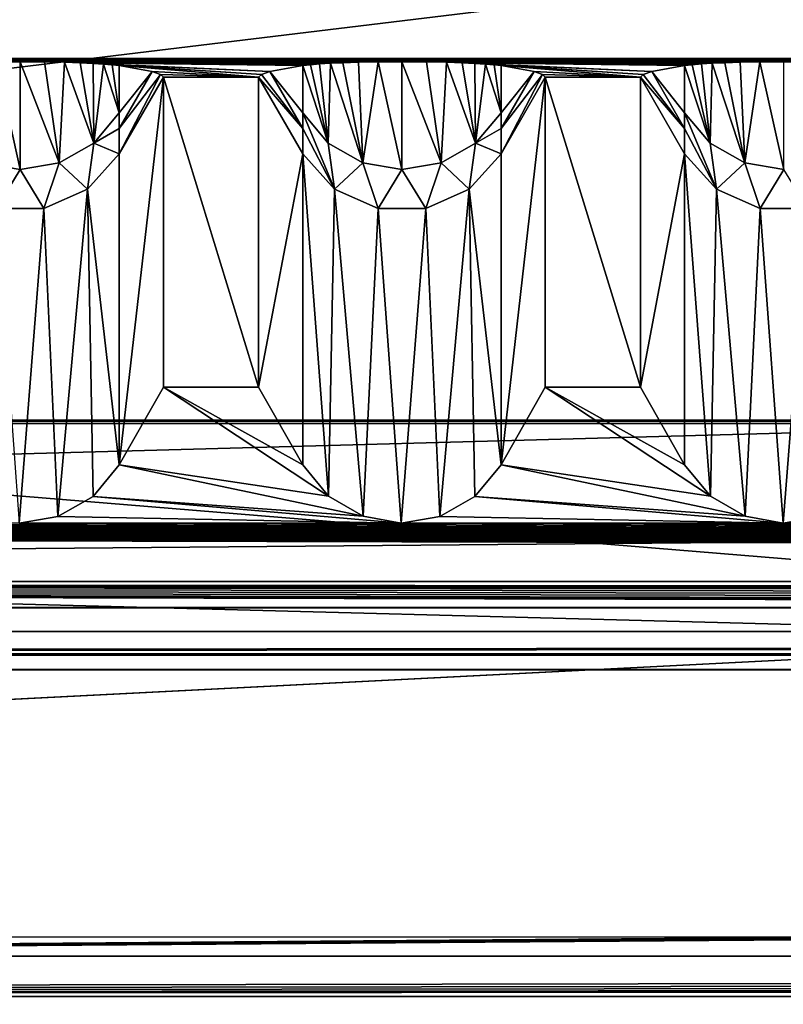
# Model space of a CAD drawing. Units: millimetres. Extents: x -300 to 300, y -145 to 262.
# Drawn here: x -105 to -85, y 191 to 217 of the extents above; entities that cross this region are included whole.
import ezdxf

# ---------------------------------------------------------------- set-up
doc = ezdxf.new("R2010")
doc.units = ezdxf.units.MM
doc.header["$LTSCALE"] = 101.851852
for name, color, linetype in [('11', 7, 'CONTINUOUS'), ('14', 7, 'CONTINUOUS'), ('21', 7, 'CONTINUOUS'), ('3', 7, 'CONTINUOUS'), ('33', 7, 'CONTINUOUS'), ('34', 7, 'CONTINUOUS'), ('35', 7, 'CONTINUOUS'), ('354', 7, 'CONTINUOUS'), ('355', 7, 'CONTINUOUS'), ('357', 7, 'CONTINUOUS'), ('358', 7, 'CONTINUOUS'), ('359', 7, 'CONTINUOUS'), ('360', 7, 'CONTINUOUS'), ('361', 7, 'CONTINUOUS'), ('362', 7, 'CONTINUOUS'), ('363', 7, 'CONTINUOUS'), ('364', 7, 'CONTINUOUS'), ('365', 7, 'CONTINUOUS'), ('366', 7, 'CONTINUOUS'), ('368', 7, 'CONTINUOUS'), ('369', 7, 'CONTINUOUS'), ('37', 7, 'CONTINUOUS'), ('39', 7, 'CONTINUOUS'), ('40', 7, 'CONTINUOUS'), ('41', 7, 'CONTINUOUS'), ('506', 7, 'CONTINUOUS'), ('507', 7, 'CONTINUOUS'), ('510', 7, 'CONTINUOUS'), ('6', 7, 'CONTINUOUS')]:
    doc.layers.add(name, color=color, linetype=linetype)

msp = doc.modelspace()

# ---------------------------------------------------------------- linework, layer by layer
at = {"layer": '11', "color": 253, "linetype": 'Continuous', "true_color": 0xa0abb8}
for points in [[(276, 262, -290.049), (-276, 262, -290.049), (235, 200, -289.999), (276, 262, -290.049)], [(235, 200, -289.999), (-276, 262, -290.049), (-235, 200, -289.999), (235, 200, -289.999)]]:
    msp.add_3dface(points, dxfattribs=at)
at = {"layer": '14', "color": 253, "linetype": 'Continuous', "true_color": 0xa0abb8}
for points in [[(284, 172.442, 261.023), (-284, 172.442, 261.023), (284, 219.442, 260.985), (284, 172.442, 261.023)], [(-284, 172.442, 261.023), (-284, 219.442, 260.985), (284, 219.442, 260.985), (-284, 172.442, 261.023)]]:
    msp.add_3dface(points, dxfattribs=at)
at = {"layer": '21', "color": 253, "linetype": 'Continuous', "true_color": 0xa0abb8}
for points in [[(-235, 199.998, -292.999), (235, 199.998, -292.999), (-235, 200, -289.999), (-235, 199.998, -292.999)], [(235, 199.998, -292.999), (235, 200, -289.999), (-235, 200, -289.999), (235, 199.998, -292.999)]]:
    msp.add_3dface(points, dxfattribs=at)
at = {"layer": '3', "color": 253, "linetype": 'Continuous', "true_color": 0xa0abb8}
for points in [[(-287, 172.444, 264.023), (287, 172.444, 264.023), (-287, 219.444, 263.985), (-287, 172.444, 264.023)], [(-287, 219.444, 263.985), (287, 172.444, 264.023), (287, 219.444, 263.985), (-287, 219.444, 263.985)]]:
    msp.add_3dface(points, dxfattribs=at)
at = {"layer": '33', "linetype": 'Continuous'}
for points in [[(-276, 201, -290), (276, 201, -290), (-200, 200.419, -256.505), (-276, 201, -290)], [(-200, 200.419, -256.505), (276, 201, -290), (-198.752, 200.413, -256.17), (-200, 200.419, -256.505)], [(-198.752, 200.413, -256.17), (276, 201, -290), (-197.835, 200.397, -255.253), (-198.752, 200.413, -256.17)], [(-197.835, 200.397, -255.253), (276, 201, -290), (-197.5, 200.376, -254.005), (-197.835, 200.397, -255.253)], [(276, 201, -290), (-80, 200.419, -256.505), (-197.5, 200.376, -254.005), (276, 201, -290)], [(-82.5, 193.004, 170.931), (-227.835, 192.983, 172.178), (-82.5, 200.376, -254.005), (-82.5, 193.004, 170.931)], [(-227.835, 192.983, 172.178), (-227.5, 193.004, 170.931), (-82.5, 200.376, -254.005), (-227.835, 192.983, 172.178)], [(-82.5, 200.376, -254.005), (-227.5, 193.004, 170.931), (-197.5, 200.376, -254.005), (-82.5, 200.376, -254.005)], [(-80, 200.419, -256.505), (-81.248, 200.413, -256.17), (-197.5, 200.376, -254.005), (-80, 200.419, -256.505)], [(-81.248, 200.413, -256.17), (-82.165, 200.397, -255.253), (-197.5, 200.376, -254.005), (-81.248, 200.413, -256.17)], [(-82.165, 200.397, -255.253), (-82.5, 200.376, -254.005), (-197.5, 200.376, -254.005), (-82.165, 200.397, -255.253)], [(-284, 191.443, 260.917), (-82.5, 193.004, 170.931), (-82.165, 192.983, 172.178), (-284, 191.443, 260.917)], [(-82.5, 193.004, 170.931), (-284, 191.443, 260.917), (-227.835, 192.983, 172.178), (-82.5, 193.004, 170.931)], [(-81.248, 192.967, 173.095), (-284, 191.443, 260.917), (-82.165, 192.983, 172.178), (-81.248, 192.967, 173.095)], [(-16.9, 191.894, 234.921), (-284, 191.443, 260.917), (-78.752, 192.967, 173.095), (-16.9, 191.894, 234.921)], [(-78.752, 192.967, 173.095), (-284, 191.443, 260.917), (-80, 192.961, 173.43), (-78.752, 192.967, 173.095)], [(-80, 192.961, 173.43), (-284, 191.443, 260.917), (-81.248, 192.967, 173.095), (-80, 192.961, 173.43)], [(-16.9, 191.894, 234.921), (-16.074, 191.804, 240.138), (-284, 191.443, 260.917), (-16.9, 191.894, 234.921)], [(-16.074, 191.804, 240.138), (-13.672, 191.722, 244.85), (-284, 191.443, 260.917), (-16.074, 191.804, 240.138)], [(-13.672, 191.722, 244.85), (-9.931, 191.657, 248.591), (-284, 191.443, 260.917), (-13.672, 191.722, 244.85)], [(-9.931, 191.657, 248.591), (-5.218, 191.615, 250.992), (-284, 191.443, 260.917), (-9.931, 191.657, 248.591)], [(-5.218, 191.615, 250.992), (0, 191.601, 251.818), (-284, 191.443, 260.917), (-5.218, 191.615, 250.992)], [(-284, 191.443, 260.917), (0, 191.601, 251.818), (284, 191.443, 260.917), (-284, 191.443, 260.917)]]:
    msp.add_3dface(points, dxfattribs=at)
at = {"layer": '34', "linetype": 'Continuous'}
for points in [[(-25, 215.911, -284.741), (-15, 215.911, -284.741), (-276, 215.998, -289.74), (-25, 215.911, -284.741)], [(-276, 215.998, -289.74), (-15, 215.911, -284.741), (-5, 215.911, -284.741), (-276, 215.998, -289.74)], [(-35, 215.911, -284.741), (-25, 215.911, -284.741), (-276, 215.998, -289.74), (-35, 215.911, -284.741)], [(-45, 215.911, -284.741), (-35, 215.911, -284.741), (-276, 215.998, -289.74), (-45, 215.911, -284.741)], [(-55, 215.911, -284.741), (-45, 215.911, -284.741), (-276, 215.998, -289.74), (-55, 215.911, -284.741)], [(-65, 215.911, -284.741), (-55, 215.911, -284.741), (-276, 215.998, -289.74), (-65, 215.911, -284.741)], [(-276, 215.998, -289.74), (-75, 215.911, -284.741), (-65, 215.911, -284.741), (-276, 215.998, -289.74)], [(-75.626, 215.907, -284.515), (-75, 215.911, -284.741), (-276, 215.998, -289.74), (-75.626, 215.907, -284.515)], [(-85, 215.911, -284.741), (-75.626, 215.907, -284.515), (-276, 215.998, -289.74), (-85, 215.911, -284.741)], [(-85.626, 215.907, -284.515), (-85, 215.911, -284.741), (-276, 215.998, -289.74), (-85.626, 215.907, -284.515)], [(-95, 215.911, -284.741), (-85.626, 215.907, -284.515), (-276, 215.998, -289.74), (-95, 215.911, -284.741)], [(-95.626, 215.907, -284.515), (-95, 215.911, -284.741), (-276, 215.998, -289.74), (-95.626, 215.907, -284.515)], [(-105, 215.911, -284.741), (-95.626, 215.907, -284.515), (-276, 215.998, -289.74), (-105, 215.911, -284.741)], [(-105.626, 215.907, -284.515), (-105, 215.911, -284.741), (-276, 215.998, -289.74), (-105.626, 215.907, -284.515)], [(276, 215.998, -289.74), (-276, 215.998, -289.74), (275, 215.911, -284.741), (276, 215.998, -289.74)], [(275, 215.911, -284.741), (-276, 215.998, -289.74), (265, 215.911, -284.741), (275, 215.911, -284.741)], [(265, 215.911, -284.741), (-276, 215.998, -289.74), (255, 215.911, -284.741), (265, 215.911, -284.741)], [(255, 215.911, -284.741), (-276, 215.998, -289.74), (245, 215.911, -284.741), (255, 215.911, -284.741)], [(245, 215.911, -284.741), (-276, 215.998, -289.74), (235, 215.911, -284.741), (245, 215.911, -284.741)], [(235, 215.911, -284.741), (-276, 215.998, -289.74), (225, 215.911, -284.741), (235, 215.911, -284.741)], [(225, 215.911, -284.741), (-276, 215.998, -289.74), (215, 215.911, -284.741), (225, 215.911, -284.741)], [(215, 215.911, -284.741), (-276, 215.998, -289.74), (205, 215.911, -284.741), (215, 215.911, -284.741)], [(205, 215.911, -284.741), (-276, 215.998, -289.74), (195, 215.911, -284.741), (205, 215.911, -284.741)], [(195, 215.911, -284.741), (-276, 215.998, -289.74), (185, 215.911, -284.741), (195, 215.911, -284.741)], [(185, 215.911, -284.741), (-276, 215.998, -289.74), (175, 215.911, -284.741), (185, 215.911, -284.741)], [(175, 215.911, -284.741), (-276, 215.998, -289.74), (165, 215.911, -284.741), (175, 215.911, -284.741)], [(165, 215.911, -284.741), (-276, 215.998, -289.74), (155, 215.911, -284.741), (165, 215.911, -284.741)], [(155, 215.911, -284.741), (-276, 215.998, -289.74), (145, 215.911, -284.741), (155, 215.911, -284.741)], [(145, 215.911, -284.741), (-276, 215.998, -289.74), (135, 215.911, -284.741), (145, 215.911, -284.741)], [(135, 215.911, -284.741), (-276, 215.998, -289.74), (125, 215.911, -284.741), (135, 215.911, -284.741)], [(125, 215.911, -284.741), (-276, 215.998, -289.74), (115, 215.911, -284.741), (125, 215.911, -284.741)], [(115, 215.911, -284.741), (-276, 215.998, -289.74), (105, 215.911, -284.741), (115, 215.911, -284.741)], [(105, 215.911, -284.741), (-276, 215.998, -289.74), (95, 215.911, -284.741), (105, 215.911, -284.741)], [(95, 215.911, -284.741), (-276, 215.998, -289.74), (85, 215.911, -284.741), (95, 215.911, -284.741)], [(85, 215.911, -284.741), (-276, 215.998, -289.74), (75, 215.911, -284.741), (85, 215.911, -284.741)], [(75, 215.911, -284.741), (-276, 215.998, -289.74), (65, 215.911, -284.741), (75, 215.911, -284.741)], [(65, 215.911, -284.741), (-276, 215.998, -289.74), (55, 215.911, -284.741), (65, 215.911, -284.741)], [(55, 215.911, -284.741), (-276, 215.998, -289.74), (45, 215.911, -284.741), (55, 215.911, -284.741)], [(45, 215.911, -284.741), (-276, 215.998, -289.74), (35, 215.911, -284.741), (45, 215.911, -284.741)], [(35, 215.911, -284.741), (-276, 215.998, -289.74), (25, 215.911, -284.741), (35, 215.911, -284.741)], [(25, 215.911, -284.741), (-276, 215.998, -289.74), (15, 215.911, -284.741), (25, 215.911, -284.741)], [(15, 215.911, -284.741), (-276, 215.998, -289.74), (5, 215.911, -284.741), (15, 215.911, -284.741)], [(5, 215.911, -284.741), (-276, 215.998, -289.74), (-5, 215.911, -284.741), (5, 215.911, -284.741)], [(-96.142, 215.897, -283.959), (-95.626, 215.907, -284.515), (-105, 215.911, -284.741), (-96.142, 215.897, -283.959)], [(-96.544, 215.885, -283.236), (-96.142, 215.897, -283.959), (-105, 215.911, -284.741), (-96.544, 215.885, -283.236)], [(-96.875, 215.87, -282.382), (-96.544, 215.885, -283.236), (-105, 215.911, -284.741), (-96.875, 215.87, -282.382)], [(-104.357, 215.907, -284.503), (-96.875, 215.87, -282.382), (-105, 215.911, -284.741), (-104.357, 215.907, -284.503)], [(-97.159, 215.853, -281.385), (-96.875, 215.87, -282.382), (-104.357, 215.907, -284.503), (-97.159, 215.853, -281.385)], [(-97.399, 215.833, -280.244), (-97.159, 215.853, -281.385), (-104.357, 215.907, -284.503), (-97.399, 215.833, -280.244)], [(-97.598, 215.81, -278.944), (-97.399, 215.833, -280.244), (-104.357, 215.907, -284.503), (-97.598, 215.81, -278.944)], [(-103.838, 215.897, -283.928), (-97.598, 215.81, -278.944), (-104.357, 215.907, -284.503), (-103.838, 215.897, -283.928)], [(-103.425, 215.884, -283.164), (-97.598, 215.81, -278.944), (-103.838, 215.897, -283.928), (-103.425, 215.884, -283.164)], [(-98.461, 215.658, -270.142), (-97.598, 215.81, -278.944), (-103.425, 215.884, -283.164), (-98.461, 215.658, -270.142)], [(-103.089, 215.868, -282.27), (-98.461, 215.658, -270.142), (-103.425, 215.884, -283.164), (-103.089, 215.868, -282.27)], [(-102.815, 215.851, -281.277), (-98.461, 215.658, -270.142), (-103.089, 215.868, -282.27), (-102.815, 215.851, -281.277)], [(-98.68, 215.581, -265.742), (-98.461, 215.658, -270.142), (-102.815, 215.851, -281.277), (-98.68, 215.581, -265.742)], [(-102.589, 215.832, -280.175), (-98.68, 215.581, -265.742), (-102.815, 215.851, -281.277), (-102.589, 215.832, -280.175)], [(-98.753, 215.505, -261.34), (-98.68, 215.581, -265.742), (-102.589, 215.832, -280.175), (-98.753, 215.505, -261.34)], [(-102.402, 215.81, -278.944), (-98.753, 215.505, -261.34), (-102.589, 215.832, -280.175), (-102.402, 215.81, -278.944)], [(-101.539, 215.658, -270.142), (-98.753, 215.505, -261.34), (-102.402, 215.81, -278.944), (-101.539, 215.658, -270.142)], [(-86.142, 215.897, -283.959), (-85.626, 215.907, -284.515), (-95, 215.911, -284.741), (-86.142, 215.897, -283.959)], [(-86.544, 215.885, -283.236), (-86.142, 215.897, -283.959), (-95, 215.911, -284.741), (-86.544, 215.885, -283.236)], [(-86.875, 215.87, -282.382), (-86.544, 215.885, -283.236), (-95, 215.911, -284.741), (-86.875, 215.87, -282.382)], [(-94.357, 215.907, -284.503), (-86.875, 215.87, -282.382), (-95, 215.911, -284.741), (-94.357, 215.907, -284.503)], [(-87.159, 215.853, -281.385), (-86.875, 215.87, -282.382), (-94.357, 215.907, -284.503), (-87.159, 215.853, -281.385)], [(-87.399, 215.833, -280.244), (-87.159, 215.853, -281.385), (-94.357, 215.907, -284.503), (-87.399, 215.833, -280.244)], [(-87.598, 215.81, -278.944), (-87.399, 215.833, -280.244), (-94.357, 215.907, -284.503), (-87.598, 215.81, -278.944)], [(-93.838, 215.897, -283.928), (-87.598, 215.81, -278.944), (-94.357, 215.907, -284.503), (-93.838, 215.897, -283.928)], [(-93.425, 215.884, -283.164), (-87.598, 215.81, -278.944), (-93.838, 215.897, -283.928), (-93.425, 215.884, -283.164)], [(-88.461, 215.658, -270.142), (-87.598, 215.81, -278.944), (-93.425, 215.884, -283.164), (-88.461, 215.658, -270.142)], [(-93.089, 215.868, -282.27), (-88.461, 215.658, -270.142), (-93.425, 215.884, -283.164), (-93.089, 215.868, -282.27)], [(-92.815, 215.851, -281.277), (-88.461, 215.658, -270.142), (-93.089, 215.868, -282.27), (-92.815, 215.851, -281.277)], [(-88.68, 215.581, -265.742), (-88.461, 215.658, -270.142), (-92.815, 215.851, -281.277), (-88.68, 215.581, -265.742)], [(-92.589, 215.832, -280.175), (-88.68, 215.581, -265.742), (-92.815, 215.851, -281.277), (-92.589, 215.832, -280.175)], [(-88.753, 215.505, -261.34), (-88.68, 215.581, -265.742), (-92.589, 215.832, -280.175), (-88.753, 215.505, -261.34)], [(-92.402, 215.81, -278.944), (-88.753, 215.505, -261.34), (-92.589, 215.832, -280.175), (-92.402, 215.81, -278.944)], [(-91.539, 215.658, -270.142), (-88.753, 215.505, -261.34), (-92.402, 215.81, -278.944), (-91.539, 215.658, -270.142)], [(-101.32, 215.581, -265.742), (-98.753, 215.505, -261.34), (-101.539, 215.658, -270.142), (-101.32, 215.581, -265.742)], [(-101.247, 215.505, -261.34), (-98.753, 215.505, -261.34), (-101.32, 215.581, -265.742), (-101.247, 215.505, -261.34)], [(-98.753, 207.395, 206.186), (-98.753, 215.505, -261.34), (-101.247, 215.505, -261.34), (-98.753, 207.395, 206.186)], [(-101.247, 207.395, 206.186), (-98.753, 207.395, 206.186), (-101.247, 215.505, -261.34), (-101.247, 207.395, 206.186)], [(-91.32, 215.581, -265.742), (-88.753, 215.505, -261.34), (-91.539, 215.658, -270.142), (-91.32, 215.581, -265.742)], [(-91.247, 215.505, -261.34), (-88.753, 215.505, -261.34), (-91.32, 215.581, -265.742), (-91.247, 215.505, -261.34)], [(-88.753, 207.395, 206.186), (-88.753, 215.505, -261.34), (-91.247, 215.505, -261.34), (-88.753, 207.395, 206.186)], [(-91.247, 207.395, 206.186), (-88.753, 207.395, 206.186), (-91.247, 215.505, -261.34), (-91.247, 207.395, 206.186)], [(284, 206.528, 256.178), (-284, 206.528, 256.178), (284, 206.441, 261.177), (284, 206.528, 256.178)], [(284, 206.441, 261.177), (-284, 206.528, 256.178), (-284, 206.441, 261.177), (284, 206.441, 261.177)]]:
    msp.add_3dface(points, dxfattribs=at)
at = {"layer": '35', "linetype": 'Continuous'}
for points in [[(-284, 191.443, 260.917), (284, 191.443, 260.917), (-284, 206.441, 261.177), (-284, 191.443, 260.917)], [(284, 191.443, 260.917), (284, 206.441, 261.177), (-284, 206.441, 261.177), (284, 191.443, 260.917)]]:
    msp.add_3dface(points, dxfattribs=at)
at = {"layer": '354', "linetype": 'Continuous'}
for points in [[(-103.237, 212.578, -261.391), (-102.402, 205.361, 208.151), (-102.402, 213.505, -261.375), (-103.237, 212.578, -261.391)], [(-104.376, 212.071, -261.4), (-104.008, 204.006, 209.458), (-103.237, 212.578, -261.391), (-104.376, 212.071, -261.4)], [(-104.008, 204.006, 209.458), (-103.088, 204.535, 208.948), (-103.237, 212.578, -261.391), (-104.008, 204.006, 209.458)], [(-103.088, 204.535, 208.948), (-102.402, 205.361, 208.151), (-103.237, 212.578, -261.391), (-103.088, 204.535, 208.948)], [(-105.624, 212.071, -261.4), (-105.019, 203.835, 209.624), (-104.376, 212.071, -261.4), (-105.624, 212.071, -261.4)], [(-105.019, 203.835, 209.624), (-104.008, 204.006, 209.458), (-104.376, 212.071, -261.4), (-105.019, 203.835, 209.624)]]:
    msp.add_3dface(points, dxfattribs=at)
at = {"layer": '355', "linetype": 'Continuous'}
for points in [[(-101.247, 207.395, 206.186), (-101.247, 215.505, -261.34), (-102.402, 205.361, 208.151), (-101.247, 207.395, 206.186)], [(-102.402, 205.361, 208.151), (-101.247, 215.505, -261.34), (-102.402, 213.505, -261.375), (-102.402, 205.361, 208.151)]]:
    msp.add_3dface(points, dxfattribs=at)
at = {"layer": '357', "linetype": 'Continuous'}
for points in [[(-105.626, 215.907, -284.515), (-106.026, 213.269, -273.186), (-105, 213.091, -273.216), (-105.626, 215.907, -284.515)], [(-105, 215.911, -284.741), (-105.626, 215.907, -284.515), (-105, 213.091, -273.216), (-105, 215.911, -284.741)], [(-104.357, 215.907, -284.503), (-105, 215.911, -284.741), (-103.974, 213.269, -273.186), (-104.357, 215.907, -284.503)], [(-105, 215.911, -284.741), (-105, 213.091, -273.216), (-103.974, 213.269, -273.186), (-105, 215.911, -284.741)], [(-103.838, 215.897, -283.928), (-104.357, 215.907, -284.503), (-103.974, 213.269, -273.186), (-103.838, 215.897, -283.928)], [(-103.838, 215.897, -283.928), (-103.974, 213.269, -273.186), (-103.072, 213.783, -273.1), (-103.838, 215.897, -283.928)], [(-103.425, 215.884, -283.164), (-103.838, 215.897, -283.928), (-103.072, 213.783, -273.1), (-103.425, 215.884, -283.164)], [(-103.089, 215.868, -282.27), (-103.425, 215.884, -283.164), (-103.072, 213.783, -273.1), (-103.089, 215.868, -282.27)], [(-102.815, 215.851, -281.277), (-103.089, 215.868, -282.27), (-103.072, 213.783, -273.1), (-102.815, 215.851, -281.277)], [(-102.815, 215.851, -281.277), (-103.072, 213.783, -273.1), (-102.402, 214.57, -272.968), (-102.815, 215.851, -281.277)], [(-102.589, 215.832, -280.175), (-102.815, 215.851, -281.277), (-102.402, 214.57, -272.968), (-102.589, 215.832, -280.175)], [(-102.402, 215.81, -278.944), (-102.589, 215.832, -280.175), (-102.402, 214.57, -272.968), (-102.402, 215.81, -278.944)], [(-102.402, 214.57, -272.968), (-103.072, 213.783, -273.1), (-102.402, 214.161, -270.225), (-102.402, 214.57, -272.968)], [(-103.072, 213.783, -273.1), (-102.402, 213.505, -261.375), (-102.402, 214.161, -270.225), (-103.072, 213.783, -273.1)], [(-103.974, 213.269, -273.186), (-103.237, 212.578, -261.391), (-103.072, 213.783, -273.1), (-103.974, 213.269, -273.186)], [(-103.237, 212.578, -261.391), (-102.402, 213.505, -261.375), (-103.072, 213.783, -273.1), (-103.237, 212.578, -261.391)], [(-106.026, 213.269, -273.186), (-105.624, 212.071, -261.4), (-105, 213.091, -273.216), (-106.026, 213.269, -273.186)], [(-105, 213.091, -273.216), (-104.376, 212.071, -261.4), (-103.974, 213.269, -273.186), (-105, 213.091, -273.216)], [(-104.376, 212.071, -261.4), (-103.237, 212.578, -261.391), (-103.974, 213.269, -273.186), (-104.376, 212.071, -261.4)], [(-105.624, 212.071, -261.4), (-104.376, 212.071, -261.4), (-105, 213.091, -273.216), (-105.624, 212.071, -261.4)]]:
    msp.add_3dface(points, dxfattribs=at)
at = {"layer": '358', "linetype": 'Continuous'}
for points in [[(-101.539, 215.658, -270.142), (-102.402, 215.81, -278.944), (-102.402, 214.57, -272.968), (-101.539, 215.658, -270.142)], [(-101.32, 215.581, -265.742), (-101.539, 215.658, -270.142), (-102.402, 214.161, -270.225), (-101.32, 215.581, -265.742)], [(-101.539, 215.658, -270.142), (-102.402, 214.57, -272.968), (-102.402, 214.161, -270.225), (-101.539, 215.658, -270.142)], [(-101.247, 215.505, -261.34), (-101.32, 215.581, -265.742), (-102.402, 213.505, -261.375), (-101.247, 215.505, -261.34)], [(-102.402, 213.505, -261.375), (-101.32, 215.581, -265.742), (-102.402, 214.161, -270.225), (-102.402, 213.505, -261.375)]]:
    msp.add_3dface(points, dxfattribs=at)
at = {"layer": '359', "linetype": 'Continuous'}
for points in [[(-98.753, 215.505, -261.34), (-98.753, 207.395, 206.186), (-97.598, 213.505, -261.375), (-98.753, 215.505, -261.34)], [(-98.753, 207.395, 206.186), (-97.598, 205.361, 208.151), (-97.598, 213.505, -261.375), (-98.753, 207.395, 206.186)]]:
    msp.add_3dface(points, dxfattribs=at)
at = {"layer": '360', "linetype": 'Continuous'}
for points in [[(-97.598, 205.361, 208.151), (-96.92, 204.541, 208.942), (-97.598, 213.505, -261.375), (-97.598, 205.361, 208.151)], [(-97.598, 213.505, -261.375), (-96.92, 204.541, 208.942), (-96.763, 212.578, -261.391), (-97.598, 213.505, -261.375)], [(-93.237, 212.578, -261.391), (-92.402, 205.361, 208.151), (-92.402, 213.505, -261.375), (-93.237, 212.578, -261.391)], [(-96.92, 204.541, 208.942), (-96.015, 204.015, 209.451), (-96.763, 212.578, -261.391), (-96.92, 204.541, 208.942)], [(-96.763, 212.578, -261.391), (-96.015, 204.015, 209.451), (-95.624, 212.071, -261.4), (-96.763, 212.578, -261.391)], [(-94.376, 212.071, -261.4), (-94.008, 204.006, 209.458), (-93.237, 212.578, -261.391), (-94.376, 212.071, -261.4)], [(-94.008, 204.006, 209.458), (-93.088, 204.535, 208.948), (-93.237, 212.578, -261.391), (-94.008, 204.006, 209.458)], [(-93.088, 204.535, 208.948), (-92.402, 205.361, 208.151), (-93.237, 212.578, -261.391), (-93.088, 204.535, 208.948)], [(-96.015, 204.015, 209.451), (-95.019, 203.835, 209.624), (-95.624, 212.071, -261.4), (-96.015, 204.015, 209.451)], [(-95.624, 212.071, -261.4), (-95.019, 203.835, 209.624), (-94.376, 212.071, -261.4), (-95.624, 212.071, -261.4)], [(-95.019, 203.835, 209.624), (-94.008, 204.006, 209.458), (-94.376, 212.071, -261.4), (-95.019, 203.835, 209.624)]]:
    msp.add_3dface(points, dxfattribs=at)
at = {"layer": '361', "linetype": 'Continuous'}
for points in [[(-91.247, 207.395, 206.186), (-91.247, 215.505, -261.34), (-92.402, 205.361, 208.151), (-91.247, 207.395, 206.186)], [(-92.402, 205.361, 208.151), (-91.247, 215.505, -261.34), (-92.402, 213.505, -261.375), (-92.402, 205.361, 208.151)]]:
    msp.add_3dface(points, dxfattribs=at)
at = {"layer": '362', "linetype": 'Continuous'}
for points in [[(-97.598, 215.81, -278.944), (-98.461, 215.658, -270.142), (-97.598, 214.57, -272.968), (-97.598, 215.81, -278.944)], [(-98.68, 215.581, -265.742), (-98.753, 215.505, -261.34), (-97.598, 214.161, -270.225), (-98.68, 215.581, -265.742)], [(-98.753, 215.505, -261.34), (-97.598, 213.505, -261.375), (-97.598, 214.161, -270.225), (-98.753, 215.505, -261.34)], [(-98.461, 215.658, -270.142), (-98.68, 215.581, -265.742), (-97.598, 214.161, -270.225), (-98.461, 215.658, -270.142)], [(-97.598, 214.57, -272.968), (-98.461, 215.658, -270.142), (-97.598, 214.161, -270.225), (-97.598, 214.57, -272.968)]]:
    msp.add_3dface(points, dxfattribs=at)
at = {"layer": '363', "linetype": 'Continuous'}
for points in [[(-97.399, 215.833, -280.244), (-97.598, 215.81, -278.944), (-96.928, 213.783, -273.1), (-97.399, 215.833, -280.244)], [(-97.598, 215.81, -278.944), (-97.598, 214.57, -272.968), (-96.928, 213.783, -273.1), (-97.598, 215.81, -278.944)], [(-97.159, 215.853, -281.385), (-97.399, 215.833, -280.244), (-96.928, 213.783, -273.1), (-97.159, 215.853, -281.385)], [(-96.875, 215.87, -282.382), (-97.159, 215.853, -281.385), (-96.928, 213.783, -273.1), (-96.875, 215.87, -282.382)], [(-96.875, 215.87, -282.382), (-96.928, 213.783, -273.1), (-96.026, 213.269, -273.186), (-96.875, 215.87, -282.382)], [(-96.544, 215.885, -283.236), (-96.875, 215.87, -282.382), (-96.026, 213.269, -273.186), (-96.544, 215.885, -283.236)], [(-96.142, 215.897, -283.959), (-96.544, 215.885, -283.236), (-96.026, 213.269, -273.186), (-96.142, 215.897, -283.959)], [(-95.626, 215.907, -284.515), (-96.142, 215.897, -283.959), (-96.026, 213.269, -273.186), (-95.626, 215.907, -284.515)], [(-95.626, 215.907, -284.515), (-96.026, 213.269, -273.186), (-95, 213.091, -273.216), (-95.626, 215.907, -284.515)], [(-95, 215.911, -284.741), (-95.626, 215.907, -284.515), (-95, 213.091, -273.216), (-95, 215.911, -284.741)], [(-94.357, 215.907, -284.503), (-95, 215.911, -284.741), (-93.974, 213.269, -273.186), (-94.357, 215.907, -284.503)], [(-95, 215.911, -284.741), (-95, 213.091, -273.216), (-93.974, 213.269, -273.186), (-95, 215.911, -284.741)], [(-93.838, 215.897, -283.928), (-94.357, 215.907, -284.503), (-93.974, 213.269, -273.186), (-93.838, 215.897, -283.928)], [(-93.838, 215.897, -283.928), (-93.974, 213.269, -273.186), (-93.072, 213.783, -273.1), (-93.838, 215.897, -283.928)], [(-93.425, 215.884, -283.164), (-93.838, 215.897, -283.928), (-93.072, 213.783, -273.1), (-93.425, 215.884, -283.164)], [(-93.089, 215.868, -282.27), (-93.425, 215.884, -283.164), (-93.072, 213.783, -273.1), (-93.089, 215.868, -282.27)], [(-92.815, 215.851, -281.277), (-93.089, 215.868, -282.27), (-93.072, 213.783, -273.1), (-92.815, 215.851, -281.277)], [(-92.815, 215.851, -281.277), (-93.072, 213.783, -273.1), (-92.402, 214.57, -272.968), (-92.815, 215.851, -281.277)], [(-92.589, 215.832, -280.175), (-92.815, 215.851, -281.277), (-92.402, 214.57, -272.968), (-92.589, 215.832, -280.175)], [(-92.402, 215.81, -278.944), (-92.589, 215.832, -280.175), (-92.402, 214.57, -272.968), (-92.402, 215.81, -278.944)], [(-96.763, 212.578, -261.391), (-97.598, 214.57, -272.968), (-97.598, 214.161, -270.225), (-96.763, 212.578, -261.391)], [(-97.598, 214.57, -272.968), (-96.763, 212.578, -261.391), (-96.928, 213.783, -273.1), (-97.598, 214.57, -272.968)], [(-92.402, 214.57, -272.968), (-93.072, 213.783, -273.1), (-92.402, 214.161, -270.225), (-92.402, 214.57, -272.968)], [(-97.598, 213.505, -261.375), (-96.763, 212.578, -261.391), (-97.598, 214.161, -270.225), (-97.598, 213.505, -261.375)], [(-93.072, 213.783, -273.1), (-92.402, 213.505, -261.375), (-92.402, 214.161, -270.225), (-93.072, 213.783, -273.1)], [(-96.928, 213.783, -273.1), (-96.763, 212.578, -261.391), (-96.026, 213.269, -273.186), (-96.928, 213.783, -273.1)], [(-93.974, 213.269, -273.186), (-93.237, 212.578, -261.391), (-93.072, 213.783, -273.1), (-93.974, 213.269, -273.186)], [(-93.237, 212.578, -261.391), (-92.402, 213.505, -261.375), (-93.072, 213.783, -273.1), (-93.237, 212.578, -261.391)], [(-96.763, 212.578, -261.391), (-95.624, 212.071, -261.4), (-96.026, 213.269, -273.186), (-96.763, 212.578, -261.391)], [(-96.026, 213.269, -273.186), (-95.624, 212.071, -261.4), (-95, 213.091, -273.216), (-96.026, 213.269, -273.186)], [(-95, 213.091, -273.216), (-94.376, 212.071, -261.4), (-93.974, 213.269, -273.186), (-95, 213.091, -273.216)], [(-94.376, 212.071, -261.4), (-93.237, 212.578, -261.391), (-93.974, 213.269, -273.186), (-94.376, 212.071, -261.4)], [(-95.624, 212.071, -261.4), (-94.376, 212.071, -261.4), (-95, 213.091, -273.216), (-95.624, 212.071, -261.4)]]:
    msp.add_3dface(points, dxfattribs=at)
at = {"layer": '364', "linetype": 'Continuous'}
for points in [[(-91.539, 215.658, -270.142), (-92.402, 215.81, -278.944), (-92.402, 214.57, -272.968), (-91.539, 215.658, -270.142)], [(-91.32, 215.581, -265.742), (-91.539, 215.658, -270.142), (-92.402, 214.161, -270.225), (-91.32, 215.581, -265.742)], [(-91.539, 215.658, -270.142), (-92.402, 214.57, -272.968), (-92.402, 214.161, -270.225), (-91.539, 215.658, -270.142)], [(-91.247, 215.505, -261.34), (-91.32, 215.581, -265.742), (-92.402, 213.505, -261.375), (-91.247, 215.505, -261.34)], [(-92.402, 213.505, -261.375), (-91.32, 215.581, -265.742), (-92.402, 214.161, -270.225), (-92.402, 213.505, -261.375)]]:
    msp.add_3dface(points, dxfattribs=at)
at = {"layer": '365', "linetype": 'Continuous'}
for points in [[(-88.753, 215.505, -261.34), (-88.753, 207.395, 206.186), (-87.598, 213.505, -261.375), (-88.753, 215.505, -261.34)], [(-88.753, 207.395, 206.186), (-87.598, 205.361, 208.151), (-87.598, 213.505, -261.375), (-88.753, 207.395, 206.186)]]:
    msp.add_3dface(points, dxfattribs=at)
at = {"layer": '366', "linetype": 'Continuous'}
for points in [[(-87.598, 205.361, 208.151), (-86.92, 204.541, 208.942), (-87.598, 213.505, -261.375), (-87.598, 205.361, 208.151)], [(-87.598, 213.505, -261.375), (-86.92, 204.541, 208.942), (-86.763, 212.578, -261.391), (-87.598, 213.505, -261.375)], [(-86.92, 204.541, 208.942), (-86.015, 204.015, 209.451), (-86.763, 212.578, -261.391), (-86.92, 204.541, 208.942)], [(-86.763, 212.578, -261.391), (-86.015, 204.015, 209.451), (-85.624, 212.071, -261.4), (-86.763, 212.578, -261.391)], [(-86.015, 204.015, 209.451), (-85.019, 203.835, 209.624), (-85.624, 212.071, -261.4), (-86.015, 204.015, 209.451)], [(-85.624, 212.071, -261.4), (-85.019, 203.835, 209.624), (-84.376, 212.071, -261.4), (-85.624, 212.071, -261.4)], [(-85.019, 203.835, 209.624), (-84.008, 204.006, 209.458), (-84.376, 212.071, -261.4), (-85.019, 203.835, 209.624)]]:
    msp.add_3dface(points, dxfattribs=at)
at = {"layer": '368', "linetype": 'Continuous'}
for points in [[(-87.598, 215.81, -278.944), (-88.461, 215.658, -270.142), (-87.598, 214.57, -272.968), (-87.598, 215.81, -278.944)], [(-88.68, 215.581, -265.742), (-88.753, 215.505, -261.34), (-87.598, 214.161, -270.225), (-88.68, 215.581, -265.742)], [(-88.753, 215.505, -261.34), (-87.598, 213.505, -261.375), (-87.598, 214.161, -270.225), (-88.753, 215.505, -261.34)], [(-88.461, 215.658, -270.142), (-88.68, 215.581, -265.742), (-87.598, 214.161, -270.225), (-88.461, 215.658, -270.142)], [(-87.598, 214.57, -272.968), (-88.461, 215.658, -270.142), (-87.598, 214.161, -270.225), (-87.598, 214.57, -272.968)]]:
    msp.add_3dface(points, dxfattribs=at)
at = {"layer": '369', "linetype": 'Continuous'}
for points in [[(-87.399, 215.833, -280.244), (-87.598, 215.81, -278.944), (-86.928, 213.783, -273.1), (-87.399, 215.833, -280.244)], [(-87.598, 215.81, -278.944), (-87.598, 214.57, -272.968), (-86.928, 213.783, -273.1), (-87.598, 215.81, -278.944)], [(-87.159, 215.853, -281.385), (-87.399, 215.833, -280.244), (-86.928, 213.783, -273.1), (-87.159, 215.853, -281.385)], [(-86.875, 215.87, -282.382), (-87.159, 215.853, -281.385), (-86.928, 213.783, -273.1), (-86.875, 215.87, -282.382)], [(-86.875, 215.87, -282.382), (-86.928, 213.783, -273.1), (-86.026, 213.269, -273.186), (-86.875, 215.87, -282.382)], [(-86.544, 215.885, -283.236), (-86.875, 215.87, -282.382), (-86.026, 213.269, -273.186), (-86.544, 215.885, -283.236)], [(-86.142, 215.897, -283.959), (-86.544, 215.885, -283.236), (-86.026, 213.269, -273.186), (-86.142, 215.897, -283.959)], [(-85.626, 215.907, -284.515), (-86.142, 215.897, -283.959), (-86.026, 213.269, -273.186), (-85.626, 215.907, -284.515)], [(-85.626, 215.907, -284.515), (-86.026, 213.269, -273.186), (-85, 213.091, -273.216), (-85.626, 215.907, -284.515)], [(-85, 215.911, -284.741), (-85.626, 215.907, -284.515), (-85, 213.091, -273.216), (-85, 215.911, -284.741)], [(-86.763, 212.578, -261.391), (-87.598, 214.57, -272.968), (-87.598, 214.161, -270.225), (-86.763, 212.578, -261.391)], [(-87.598, 214.57, -272.968), (-86.763, 212.578, -261.391), (-86.928, 213.783, -273.1), (-87.598, 214.57, -272.968)], [(-87.598, 213.505, -261.375), (-86.763, 212.578, -261.391), (-87.598, 214.161, -270.225), (-87.598, 213.505, -261.375)], [(-86.928, 213.783, -273.1), (-86.763, 212.578, -261.391), (-86.026, 213.269, -273.186), (-86.928, 213.783, -273.1)], [(-86.763, 212.578, -261.391), (-85.624, 212.071, -261.4), (-86.026, 213.269, -273.186), (-86.763, 212.578, -261.391)], [(-86.026, 213.269, -273.186), (-85.624, 212.071, -261.4), (-85, 213.091, -273.216), (-86.026, 213.269, -273.186)], [(-85.624, 212.071, -261.4), (-84.376, 212.071, -261.4), (-85, 213.091, -273.216), (-85.624, 212.071, -261.4)]]:
    msp.add_3dface(points, dxfattribs=at)
at = {"layer": '37', "linetype": 'Continuous'}
for points in [[(276, 201, -290), (-276, 201, -290), (276, 215.998, -289.74), (276, 201, -290)], [(-276, 201, -290), (-276, 215.998, -289.74), (276, 215.998, -289.74), (-276, 201, -290)]]:
    msp.add_3dface(points, dxfattribs=at)
at = {"layer": '39', "linetype": 'Continuous'}
for points in [[(-284, 206.528, 256.178), (284, 206.528, 256.178), (-284, 201.615, 251.092), (-284, 206.528, 256.178)], [(284, 206.528, 256.178), (284, 201.615, 251.092), (-284, 201.615, 251.092), (284, 206.528, 256.178)]]:
    msp.add_3dface(points, dxfattribs=at)
at = {"layer": '40', "linetype": 'Continuous'}
for points in [[(284, 202.309, 211.098), (-284, 202.309, 211.098), (0.003, 202.153, 220.097), (284, 202.309, 211.098)], [(-284, 202.309, 211.098), (-284, 201.615, 251.092), (-0.003, 201.633, 250.092), (-284, 202.309, 211.098)], [(-15, 201.893, 235.094), (-284, 202.309, 211.098), (-14.311, 201.815, 239.574), (-15, 201.893, 235.094)], [(-284, 202.309, 211.098), (-15, 201.893, 235.094), (-14.308, 201.971, 230.596), (-284, 202.309, 211.098)], [(-14.311, 201.815, 239.574), (-284, 202.309, 211.098), (-12.205, 201.742, 243.806), (-14.311, 201.815, 239.574)], [(-12.205, 201.742, 243.806), (-284, 202.309, 211.098), (-10.657, 201.71, 245.648), (-12.205, 201.742, 243.806)], [(-10.657, 201.71, 245.648), (-284, 202.309, 211.098), (-8.835, 201.683, 247.211), (-10.657, 201.71, 245.648)], [(-8.835, 201.683, 247.211), (-284, 202.309, 211.098), (-4.618, 201.645, 249.363), (-8.835, 201.683, 247.211)], [(-4.618, 201.645, 249.363), (-284, 202.309, 211.098), (-0.003, 201.633, 250.092), (-4.618, 201.645, 249.363)], [(0.003, 202.153, 220.097), (-284, 202.309, 211.098), (-4.609, 202.14, 220.823), (0.003, 202.153, 220.097)], [(-4.609, 202.14, 220.823), (-284, 202.309, 211.098), (-8.819, 202.103, 222.966), (-4.609, 202.14, 220.823)], [(-8.819, 202.103, 222.966), (-284, 202.309, 211.098), (-10.64, 202.076, 224.523), (-8.819, 202.103, 222.966)], [(-10.64, 202.076, 224.523), (-284, 202.309, 211.098), (-12.191, 202.044, 226.366), (-10.64, 202.076, 224.523)], [(-12.191, 202.044, 226.366), (-284, 202.309, 211.098), (-14.308, 201.971, 230.596), (-12.191, 202.044, 226.366)], [(-284, 201.615, 251.092), (284, 201.615, 251.092), (-0.003, 201.633, 250.092), (-284, 201.615, 251.092)]]:
    msp.add_3dface(points, dxfattribs=at)
at = {"layer": '41', "linetype": 'Continuous'}
for points in [[(-101.247, 207.395, 206.186), (-102.402, 205.361, 208.151), (-96.92, 204.541, 208.942), (-101.247, 207.395, 206.186)], [(-98.753, 207.395, 206.186), (-101.247, 207.395, 206.186), (-97.598, 205.361, 208.151), (-98.753, 207.395, 206.186)], [(-97.598, 205.361, 208.151), (-101.247, 207.395, 206.186), (-96.92, 204.541, 208.942), (-97.598, 205.361, 208.151)], [(-91.247, 207.395, 206.186), (-92.402, 205.361, 208.151), (-86.92, 204.541, 208.942), (-91.247, 207.395, 206.186)], [(-88.753, 207.395, 206.186), (-91.247, 207.395, 206.186), (-87.598, 205.361, 208.151), (-88.753, 207.395, 206.186)], [(-87.598, 205.361, 208.151), (-91.247, 207.395, 206.186), (-86.92, 204.541, 208.942), (-87.598, 205.361, 208.151)], [(-102.402, 205.361, 208.151), (-103.088, 204.535, 208.948), (-96.015, 204.015, 209.451), (-102.402, 205.361, 208.151)], [(-96.92, 204.541, 208.942), (-102.402, 205.361, 208.151), (-96.015, 204.015, 209.451), (-96.92, 204.541, 208.942)], [(-92.402, 205.361, 208.151), (-93.088, 204.535, 208.948), (-86.015, 204.015, 209.451), (-92.402, 205.361, 208.151)], [(-86.92, 204.541, 208.942), (-92.402, 205.361, 208.151), (-86.015, 204.015, 209.451), (-86.92, 204.541, 208.942)], [(-103.088, 204.535, 208.948), (-104.008, 204.006, 209.458), (-95.019, 203.835, 209.624), (-103.088, 204.535, 208.948)], [(-96.015, 204.015, 209.451), (-103.088, 204.535, 208.948), (-95.019, 203.835, 209.624), (-96.015, 204.015, 209.451)], [(-93.088, 204.535, 208.948), (-94.008, 204.006, 209.458), (-85.019, 203.835, 209.624), (-93.088, 204.535, 208.948)], [(-86.015, 204.015, 209.451), (-93.088, 204.535, 208.948), (-85.019, 203.835, 209.624), (-86.015, 204.015, 209.451)], [(-104.008, 204.006, 209.458), (-105.019, 203.835, 209.624), (-95.019, 203.835, 209.624), (-104.008, 204.006, 209.458)], [(-94.008, 204.006, 209.458), (-95.019, 203.835, 209.624), (-85.019, 203.835, 209.624), (-94.008, 204.006, 209.458)], [(-84.008, 204.006, 209.458), (-85.019, 203.835, 209.624), (-75.019, 203.835, 209.624), (-84.008, 204.006, 209.458)], [(-284, 202.309, 211.098), (284, 202.309, 211.098), (-275.019, 203.835, 209.624), (-284, 202.309, 211.098)], [(-275.019, 203.835, 209.624), (284, 202.309, 211.098), (-265.019, 203.835, 209.624), (-275.019, 203.835, 209.624)], [(-265.019, 203.835, 209.624), (284, 202.309, 211.098), (-255.019, 203.835, 209.624), (-265.019, 203.835, 209.624)], [(-255.019, 203.835, 209.624), (284, 202.309, 211.098), (-245.019, 203.835, 209.624), (-255.019, 203.835, 209.624)], [(-245.019, 203.835, 209.624), (284, 202.309, 211.098), (-235.019, 203.835, 209.624), (-245.019, 203.835, 209.624)], [(-235.019, 203.835, 209.624), (284, 202.309, 211.098), (-225.019, 203.835, 209.624), (-235.019, 203.835, 209.624)], [(-225.019, 203.835, 209.624), (284, 202.309, 211.098), (-215.019, 203.835, 209.624), (-225.019, 203.835, 209.624)], [(-215.019, 203.835, 209.624), (284, 202.309, 211.098), (-205.019, 203.835, 209.624), (-215.019, 203.835, 209.624)], [(-205.019, 203.835, 209.624), (284, 202.309, 211.098), (-195.019, 203.835, 209.624), (-205.019, 203.835, 209.624)], [(-195.019, 203.835, 209.624), (284, 202.309, 211.098), (-185.019, 203.835, 209.624), (-195.019, 203.835, 209.624)], [(-185.019, 203.835, 209.624), (284, 202.309, 211.098), (-175.019, 203.835, 209.624), (-185.019, 203.835, 209.624)], [(-175.019, 203.835, 209.624), (284, 202.309, 211.098), (-165.019, 203.835, 209.624), (-175.019, 203.835, 209.624)], [(-165.019, 203.835, 209.624), (284, 202.309, 211.098), (-155.019, 203.835, 209.624), (-165.019, 203.835, 209.624)], [(-155.019, 203.835, 209.624), (284, 202.309, 211.098), (-145.019, 203.835, 209.624), (-155.019, 203.835, 209.624)], [(-145.019, 203.835, 209.624), (284, 202.309, 211.098), (-135.019, 203.835, 209.624), (-145.019, 203.835, 209.624)], [(-135.019, 203.835, 209.624), (284, 202.309, 211.098), (-125.019, 203.835, 209.624), (-135.019, 203.835, 209.624)], [(-125.019, 203.835, 209.624), (284, 202.309, 211.098), (-115.019, 203.835, 209.624), (-125.019, 203.835, 209.624)], [(-115.019, 203.835, 209.624), (284, 202.309, 211.098), (-105.019, 203.835, 209.624), (-115.019, 203.835, 209.624)], [(-105.019, 203.835, 209.624), (284, 202.309, 211.098), (-95.019, 203.835, 209.624), (-105.019, 203.835, 209.624)], [(-95.019, 203.835, 209.624), (284, 202.309, 211.098), (-85.019, 203.835, 209.624), (-95.019, 203.835, 209.624)], [(-85.019, 203.835, 209.624), (284, 202.309, 211.098), (-75.019, 203.835, 209.624), (-85.019, 203.835, 209.624)]]:
    msp.add_3dface(points, dxfattribs=at)
at = {"layer": '506', "color": 253, "linetype": 'Continuous', "true_color": 0xa0abb8}
for points in [[(277.5, 192.5, 198), (-266.75, 176.6, 198), (-277.5, 192.5, 198), (277.5, 192.5, 198)], [(-256.75, 176.6, 198), (-266.75, 176.6, 198), (277.5, 192.5, 198), (-256.75, 176.6, 198)], [(-255.752, 176.332, 198), (-256.75, 176.6, 198), (277.5, 192.5, 198), (-255.752, 176.332, 198)], [(-255.018, 175.598, 198), (-255.752, 176.332, 198), (277.5, 192.5, 198), (-255.018, 175.598, 198)], [(-254.75, 174.6, 198), (-255.018, 175.598, 198), (277.5, 192.5, 198), (-254.75, 174.6, 198)], [(-254.75, 170, 198), (-254.75, 174.6, 198), (277.5, 192.5, 198), (-254.75, 170, 198)], [(255.752, 176.332, 198), (-254.75, 170, 198), (277.5, 192.5, 198), (255.752, 176.332, 198)]]:
    msp.add_3dface(points, dxfattribs=at)
at = {"layer": '507', "color": 253, "linetype": 'Continuous', "true_color": 0xa0abb8}
for points in [[(-279.413, 192.119, 200), (282.5, 170, 200), (-277.5, 192.5, 200), (-279.413, 192.119, 200)], [(-277.5, 192.5, 200), (282.5, 170, 200), (277.5, 192.5, 200), (-277.5, 192.5, 200)], [(-281.036, 191.036, 200), (282.5, 170, 200), (-279.413, 192.119, 200), (-281.036, 191.036, 200)]]:
    msp.add_3dface(points, dxfattribs=at)
at = {"layer": '510', "color": 253, "linetype": 'Continuous', "true_color": 0xa0abb8}
for points in [[(277.5, 192.5, 198), (-277.5, 192.5, 198), (277.5, 192.5, 200), (277.5, 192.5, 198)], [(-277.5, 192.5, 198), (-277.5, 192.5, 200), (277.5, 192.5, 200), (-277.5, 192.5, 198)]]:
    msp.add_3dface(points, dxfattribs=at)
at = {"layer": '6', "color": 253, "linetype": 'Continuous', "true_color": 0xa0abb8}
for points in [[(-276, 261.998, -293.049), (276, 261.998, -293.049), (-235, 199.998, -292.999), (-276, 261.998, -293.049)], [(-235, 199.998, -292.999), (276, 261.998, -293.049), (235, 199.998, -292.999), (-235, 199.998, -292.999)]]:
    msp.add_3dface(points, dxfattribs=at)

doc.saveas('drawing.dxf')
